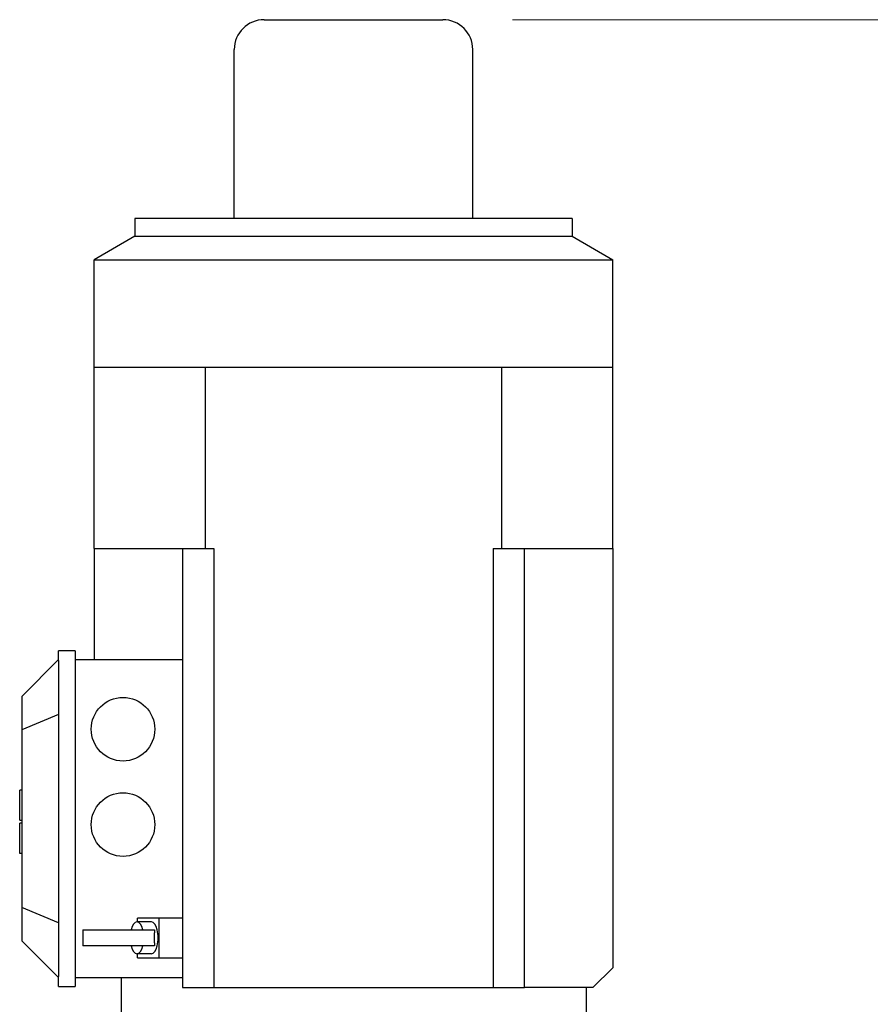
# Model space of a CAD drawing. Units: millimetres. Extents: x 544 to 7315, y 68 to 9534.
# Drawn here: x 2371 to 2799, y 3125 to 3621 of the extents above; entities that cross this region are included whole.
import ezdxf

# ---------------------------------------------------------------- set-up
doc = ezdxf.new("R2010")
doc.units = ezdxf.units.MM
doc.header["$LTSCALE"] = 35
doc.layers.add('Dimensions(Hillmar_metric)', color=7, linetype='Continuous', lineweight=13)
doc.layers.add('Visible Edges(Hillmar_metric)', color=7, linetype='Continuous', lineweight=25)
doc.styles.add('Hillmar_metric_Dimensions', font='arial.ttf')
doc.dimstyles.new('DEFAULT-ISO-Method 1b-Hillmar_metric', dxfattribs={"dimscale": 35, "dimtxt": 2, "dimasz": 2.5, "dimexe": 1, "dimexo": 1, "dimgap": 0.25, "dimtad": 1, "dimtih": 1, "dimtoh": 1, "dimrnd": 1e-08, "dimdsep": 46, "dimtxsty": 'Hillmar_metric_Dimensions', "dimcen": 0.09, "dimdle": 8, "dimclrd": 7, "dimclre": 7, "dimclrt": 7, "dimazin": 2, "dimtfac": 0.75, "dimtmove": 0, "dimatfit": 3, "dimfxl": 1, "dimtolj": 1, "dimlwd": 9, "dimlwe": 9, "dimarcsym": 0})

# ---------------------------------------------------------------- blocks, each defined once
blk = doc.blocks.new('*D40')
at = {"layer": 'Defpoints', "color": 0, "linetype": 'Continuous', "transparency": 16777216}
for p in [(2583.69, 3620.66), (2709.88, 2671.57), (3825.34, 2671.57)]:
    blk.add_point(p, dxfattribs=at)
at = {"layer": 'Dimensions(Hillmar_metric)', "color": 7, "linetype": 'Continuous', "lineweight": 9, "transparency": 16777216}
for p, q in [((2618.69, 3620.66), (3860.34, 3620.66)), ((3825.34, 3533.16), (3825.34, 3190.6)), ((3825.34, 2759.07), (3825.34, 3101.62)), ((2744.88, 2671.57), (3860.34, 2671.57))]:
    blk.add_line(p, q, dxfattribs=at)
at = {"layer": 'Dimensions(Hillmar_metric)', "color": 7, "linetype": 'Continuous', "transparency": 16777216}
for points in [[(3810.76, 3533.16), (3839.93, 3533.16), (3825.34, 3620.66)], [(3810.76, 2759.07), (3839.93, 2759.07), (3825.34, 2671.57)]]:
    blk.add_solid(points, dxfattribs=at)
at = {"layer": 'Dimensions(Hillmar_metric)', "color": 7, "linetype": 'Continuous', "lineweight": 13, "transparency": 16777216, "insert": (3825.34, 3146.11), "char_height": 70, "attachment_point": 5, "style": 'Hillmar_metric_Dimensions'}
blk.add_mtext('\\A1;950', dxfattribs=at)

msp = doc.modelspace()

# ---------------------------------------------------------------- linework, layer by layer
at = {"layer": 'Visible Edges(Hillmar_metric)'}
for p, q in [((2493.6944, 3620.6579), (2583.6944, 3620.6579)), ((2478.6944, 3520.6579), (2478.6944, 3605.6579)), ((2598.6944, 3520.6579), (2598.6944, 3605.6579)), ((2648.6944, 3520.6579), (2428.6944, 3520.6579)), ((2428.6944, 3520.6579), (2428.6944, 3511.6579)), ((2648.6944, 3520.6579), (2648.6944, 3511.6579)), ((2428.6944, 3511.6579), (2408.1944, 3499.8222)), ((2428.6944, 3511.6579), (2648.6944, 3511.6579)), ((2648.6944, 3511.6579), (2669.1944, 3499.8222)), ((2408.1944, 3499.8222), (2669.1944, 3499.8222)), ((2408.1944, 3445.6579), (2408.1944, 3499.8222)), ((2669.1944, 3445.6579), (2669.1944, 3499.8222)), ((2408.1944, 3354.6579), (2408.1944, 3445.6579)), ((2464.1334, 3445.6579), (2408.1944, 3445.6579)), ((2538.6944, 3445.6579), (2464.1334, 3445.6579)), ((2464.1334, 3354.6579), (2464.1334, 3445.6579)), ((2613.2554, 3445.6579), (2538.6944, 3445.6579)), ((2669.1944, 3445.6579), (2613.2554, 3445.6579)), ((2613.2554, 3354.6579), (2613.2554, 3445.6579)), ((2669.1944, 3354.6579), (2669.1944, 3445.6579)), ((2408.1944, 3354.6579), (2408.1944, 3298.6579)), ((2408.1944, 3354.6579), (2464.1334, 3354.6579)), ((2452.6944, 3354.6579), (2452.6944, 3133.6579)), ((2464.1334, 3354.6579), (2468.3761, 3354.6579)), ((2468.3761, 3354.6579), (2468.3761, 3133.6579)), ((2609.0127, 3354.6579), (2609.0127, 3133.6579)), ((2609.0127, 3354.6579), (2613.2554, 3354.6579)), ((2613.2554, 3354.6579), (2669.1944, 3354.6579)), ((2624.6944, 3133.6579), (2624.6944, 3354.6579)), ((2669.1944, 3354.6579), (2669.1944, 3143.6579)), ((2390.1944, 3298.1579), (2390.1944, 3303.1579)), ((2398.6944, 3303.1579), (2390.1944, 3303.1579)), ((2398.6944, 3303.1579), (2398.6944, 3298.1579)), ((2390.1944, 3298.6579), (2371.6944, 3280.1579)), ((2390.1944, 3298.1579), (2390.1944, 3139.1579)), ((2398.6944, 3298.6579), (2452.6944, 3298.6579)), ((2398.6944, 3298.1579), (2398.6944, 3139.1579)), ((2371.6944, 3280.1579), (2371.6944, 3263.4178)), ((2390.1944, 3271.0807), (2371.6944, 3263.4178)), ((2371.6944, 3263.4178), (2371.6944, 3173.898)), ((2370.6944, 3217.8356), (2370.6944, 3233.0133)), ((2371.6944, 3233.0133), (2370.6944, 3233.0133)), ((2370.6944, 3217.8356), (2371.6944, 3217.8356)), ((2371.6944, 3216.3356), (2370.6944, 3216.3356)), ((2370.6944, 3201.1579), (2370.6944, 3216.3356)), ((2371.6944, 3201.1579), (2370.6944, 3201.1579)), ((2390.1944, 3166.235), (2371.6944, 3173.898)), ((2371.6944, 3173.898), (2371.6944, 3157.1579)), ((2436.9716, 3166.6579), (2429.7212, 3166.6579)), ((2440.6944, 3168.6579), (2429.9693, 3168.6579)), ((2429.9693, 3166.6579), (2429.9693, 3168.6579)), ((2452.6944, 3168.6579), (2440.6944, 3168.6579)), ((2440.6944, 3168.6579), (2440.6944, 3148.6579)), ((2402.4944, 3162.6579), (2438.4944, 3162.6579)), ((2402.4944, 3162.6579), (2402.4944, 3154.6579)), ((2438.4944, 3162.6579), (2438.4944, 3161.1341)), ((2390.1944, 3138.6579), (2371.6944, 3157.1579)), ((2438.4944, 3156.1817), (2438.4944, 3154.6579)), ((2438.4944, 3154.6579), (2402.4944, 3154.6579)), ((2436.9716, 3150.6579), (2429.7212, 3150.6579)), ((2429.9693, 3148.6579), (2429.9693, 3150.6579)), ((2429.9693, 3148.6579), (2440.6944, 3148.6579)), ((2440.6944, 3148.6579), (2452.6944, 3148.6579)), ((2669.1944, 3143.6579), (2659.1944, 3133.6579)), ((2390.1944, 3134.1579), (2390.1944, 3139.1579)), ((2398.6944, 3139.1579), (2398.6944, 3134.1579)), ((2398.6944, 3138.6579), (2452.6944, 3138.6579)), ((2421.6944, 3138.6579), (2421.6944, 3081.6579)), ((2390.1944, 3134.1579), (2398.6944, 3134.1579)), ((2452.6944, 3133.6579), (2468.3761, 3133.6579)), ((2468.3761, 3133.6579), (2609.0127, 3133.6579)), ((2609.0127, 3133.6579), (2624.6944, 3133.6579)), ((2632.2055, 3133.6579), (2624.6944, 3133.6579)), ((2659.1944, 3133.6579), (2632.2055, 3133.6579)), ((2655.6944, 3133.6579), (2655.6944, 3081.6579))]:
    msp.add_line(p, q, dxfattribs=at)
for centre in [(2422.6944, 3263.6579), (2422.6944, 3215.6579)]:
    msp.add_circle(centre, 16, dxfattribs=at)
for centre, start, end in [((2493.6944, 3605.6579), 90, 180), ((2583.6944, 3605.6579), 0, 90)]:
    msp.add_arc(centre, 15, start, end, dxfattribs=at)
for centre, major_axis, start_param, end_param in [((2429.7212, 3158.6579), (0, 8), 5.23598776, 7.33038286), ((2436.9716, 3158.6579), (0, 8), 3.14159265, 6.28318531), ((2429.7212, 3158.6579), (0, -8), 5.23598776, 7.33038286)]:
    msp.add_ellipse(centre, major_axis=major_axis, ratio=0.42261826, start_param=start_param, end_param=end_param, dxfattribs=at)
for points in [[(2438.4891, 3158.6579), (2438.4891, 3159.4729), (2438.4953, 3160.3237), (2438.4947, 3161.1337)], [(2438.4947, 3156.182), (2438.4953, 3156.992), (2438.4891, 3157.8429), (2438.4891, 3158.6579)]]:
    msp.add_open_spline(points, degree=3, dxfattribs=at)

# ---------------------------------------------------------------- dimensions: what is measured, and where the dimension line sits
at = {"layer": 'Dimensions(Hillmar_metric)', "color": 7, "linetype": 'Continuous', "lineweight": 13}
dim = msp.add_linear_dim(base=(3825.3435, 2671.5704), p1=(2583.6944, 3620.6579), p2=(2709.8821, 2671.5704), angle=270, dimstyle='DEFAULT-ISO-Method 1b-Hillmar_metric', override={"dimgap": 0.25, "dimdec": 2, "dimlfac": 1.000961, "dimtol": 0, "dimlim": 0, "dimtp": 0, "dimtm": 0, "dimtdec": 2, "dimtofl": 0, "dimatfit": 1}, dxfattribs=at)
dim.commit()
dim.dimension.update_dxf_attribs({"geometry": '*D40', "text_midpoint": (3825.3435, 3146.1141), "dimtype": 160})

doc.saveas('drawing.dxf')
